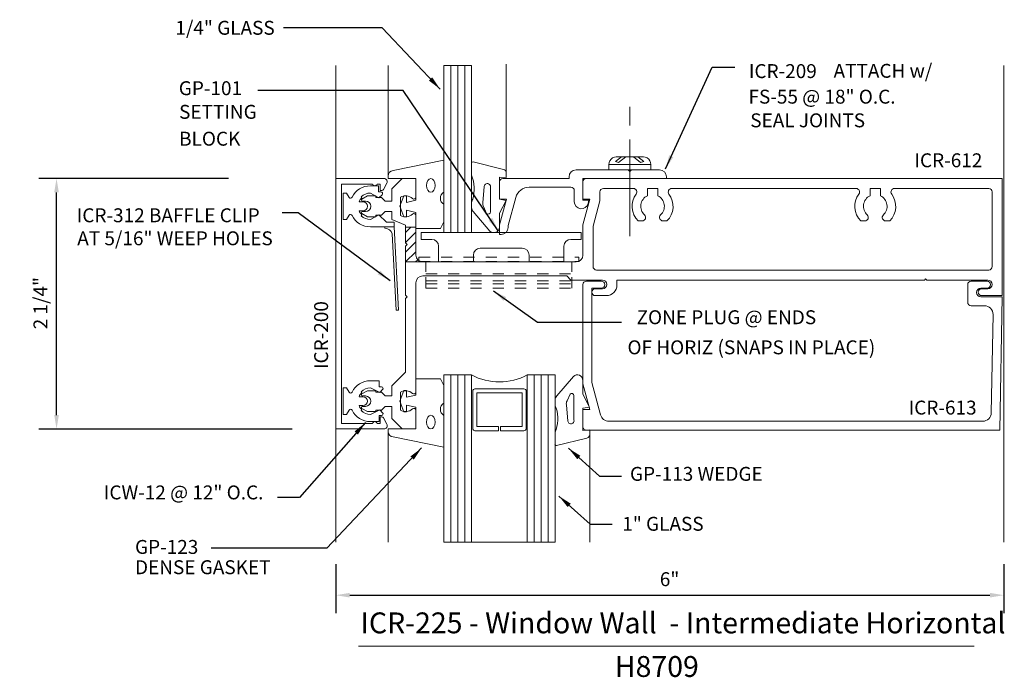
# Model space of a CAD drawing. Units: inches. Extents: x 17.37 to 26.21, y 0.78 to 6.69.
import ezdxf

# ---------------------------------------------------------------- set-up
doc = ezdxf.new("R2010")
doc.units = ezdxf.units.IN
doc.header["$MEASUREMENT"] = 0
doc.linetypes.add('DASH_0', pattern=[0.16, 0.1, -0.06])
doc.layers.get('0').update_dxf_attribs({"lineweight": 0})
doc.layers.get('Defpoints').update_dxf_attribs({"lineweight": 0})
for name, color, linetype, lineweight in [('Adaptor', 1, 'Continuous', 0), ('Dimension', 3, 'Continuous', 0), ('Face', 1, 'Continuous', 0), ('Gasket', 7, 'Continuous', 0), ('Glass', 7, 'Continuous', 0), ('Glstop', 1, 'Continuous', 0), ('Horizontal', 1, 'Continuous', 0), ('Isolator', 7, 'Continuous', 0), ('Misc', 7, 'Continuous', 0), ('ShearBlk', 7, 'Continuous', 0), ('Tag', 7, 'Continuous', 0), ('Text', 6, 'Continuous', 0)]:
    doc.layers.add(name, color=color, linetype=linetype, lineweight=lineweight)
doc.styles.get("Standard").update_dxf_attribs({"font": 'ARIAL.TTF'})
doc.styles.add('STYLE1', font='ARIAL.TTF')
doc.dimstyles.new('Marketing', dxfattribs={"dimtxt": 0.125, "dimasz": 0.125, "dimexe": 0.16, "dimexo": 0.2, "dimgap": 0.08, "dimtad": 1, "dimdec": 5, "dimzin": 4, "dimdsep": 46, "dimlunit": 5, "dimtxsty": 'Standard', "dimcen": 0, "dimclrt": 256, "dimadec": 0, "dimazin": 0, "dimtfac": 1, "dimtdec": 5, "dimtofl": 0, "dimtmove": 0, "dimatfit": 3, "dimfxl": 0, "dimfrac": 2, "dimtolj": 1, "dimtzin": 12, "dimarcsym": 0})

# ---------------------------------------------------------------- blocks, each defined once
blk = doc.blocks.new('*D1')
at = {"layer": 'Defpoints', "color": 0}
for p in [(20.2065, 2), (26.2065, 2), (26.2065, 1.5223)]:
    blk.add_point(p, dxfattribs=at)
at = {"layer": 'Dimension', "color": 0, "lineweight": -2}
for p, q in [((20.2065, 1.8), (20.2065, 1.3623)), ((26.2065, 1.8), (26.2065, 1.3623)), ((20.3315, 1.5223), (26.0815, 1.5223))]:
    blk.add_line(p, q, dxfattribs=at)
at = {"layer": 'Dimension', "color": 0}
for points in [[(20.3315, 1.5432), (20.3315, 1.5015), (20.2065, 1.5223)], [(26.0815, 1.5432), (26.0815, 1.5015), (26.2065, 1.5223)]]:
    blk.add_solid(points, dxfattribs=at)
at = {"layer": 'Dimension', "insert": (23.204, 1.6662), "char_height": 0.125, "attachment_point": 5}
blk.add_mtext('\\A1;6"', dxfattribs=at)
blk = doc.blocks.new('*D0')
at = {"layer": 'Defpoints', "color": 0}
for p in [(17.6988, 5.265), (19.4431, 5.265), (20.0146, 3.015)]:
    blk.add_point(p, dxfattribs=at)
at = {"layer": 'Dimension', "color": 0, "lineweight": -2}
for p, q in [((19.2431, 5.265), (17.5388, 5.265)), ((17.6988, 3.14), (17.6988, 5.14)), ((19.8146, 3.015), (17.5388, 3.015))]:
    blk.add_line(p, q, dxfattribs=at)
at = {"layer": 'Dimension', "color": 0}
for points in [[(17.678, 5.14), (17.7196, 5.14), (17.6988, 5.265)], [(17.678, 3.14), (17.7196, 3.14), (17.6988, 3.015)]]:
    blk.add_solid(points, dxfattribs=at)
at = {"layer": 'Dimension', "insert": (17.5542, 4.1453), "char_height": 0.125, "attachment_point": 5, "rotation": 90}
blk.add_mtext('\\A1;2 1/4"', dxfattribs=at)

msp = doc.modelspace()

# ---------------------------------------------------------------- linework, layer by layer
for p, q in [((20.206493, 6.280046), (20.206493, 2.000046)), ((20.676488, 5.265046), (20.676488, 6.280046)), ((21.737273, 5.315508), (21.737273, 6.292748)), ((26.206493, 6.280046), (26.206493, 2.000046))]:
    msp.add_line(p, q)
at = {"layer": 'Adaptor', "color": 7}
for p, q in [((22.84615, 5.739435), (22.84615, 5.908716)), ((22.84615, 4.746774), (22.84615, 5.613986))]:
    msp.add_line(p, q, dxfattribs=at)
at = {"layer": 'Adaptor', "color": 7, "linetype": 'Continuous'}
for p, q in [((22.659115, 5.392046), (22.661115, 5.408046)), ((22.661115, 5.408046), (22.668115, 5.425046)), ((22.668115, 5.425046), (22.679115, 5.438046)), ((22.679115, 5.438046), (22.691115, 5.449046)), ((22.691115, 5.449046), (22.709115, 5.456046)), ((22.709115, 5.456046), (22.725115, 5.458046)), ((22.719115, 5.417046), (22.773115, 5.458046)), ((22.745115, 5.408046), (22.719115, 5.417046)), ((22.725115, 5.458046), (22.971115, 5.458046)), ((22.811115, 5.458046), (22.745115, 5.408046)), ((22.942115, 5.408046), (22.881115, 5.458046)), ((22.919115, 5.458046), (22.972115, 5.417046)), ((22.972115, 5.417046), (22.942115, 5.408046)), ((22.971115, 5.458046), (22.986115, 5.456046)), ((22.986115, 5.456046), (23.004115, 5.449046)), ((23.004115, 5.449046), (23.017115, 5.438046)), ((23.017115, 5.438046), (23.027115, 5.425046)), ((23.027115, 5.425046), (23.034115, 5.408046)), ((23.034115, 5.408046), (23.037115, 5.392046)), ((23.037115, 5.392046), (22.659115, 5.392046)), ((22.659115, 5.343046), (22.659115, 5.392046)), ((22.659115, 5.343046), (23.037115, 5.343046)), ((23.037115, 5.392046), (23.037115, 5.343046))]:
    msp.add_line(p, q, dxfattribs=at)
at = {"layer": 'Adaptor'}
msp.add_lwpolyline([(22.426488, 5.265046), (22.426488, 5.070046), (22.478488, 5.070046), (22.471833, 5.041709, -0.89082522), (22.348488, 5.056), (22.348488, 5.156046, 0.41421356), (22.317488, 5.187046), (21.943826, 5.187046, 0.33945426), (21.823086, 5.094398), (21.755545, 4.842332, 0.06554346), (21.754488, 4.834309), (21.754483, 4.824826, -0.4140441), (21.691983, 4.762362), (21.676447, 4.762362), (21.676488, 4.848659), (21.738488, 5.080046), (21.676488, 5.080046), (21.676488, 5.234046, -0.41421356), (21.707488, 5.265046), (22.301488, 5.265046), (22.301488, 5.280546, -0.41421356), (22.363988, 5.343046), (22.83115, 5.343046), (22.84615, 5.328046), (22.86115, 5.343046), (23.114488, 5.343046, -0.41421356), (23.176488, 5.281046), (23.176488, 5.265335), (22.426488, 5.265335)], format="xyb", dxfattribs=at)
at = {"layer": 'Face'}
msp.add_lwpolyline([(20.256493, 3.065046), (20.256493, 5.215046), (20.536842, 5.215046, 0.79973662), (20.576855, 5.215046), (20.606493, 5.215046), (20.606493, 5.157046), (20.621343, 5.157046, 0.26970675), (20.634382, 5.164631), (20.666248, 5.221534, 0.54184296), (20.637885, 5.265046), (20.206493, 5.265046), (20.206493, 3.015046), (20.637885, 3.015046, 0.54184296), (20.666248, 3.058557), (20.634382, 3.115461, 0.26970675), (20.621343, 3.123046), (20.606493, 3.123046), (20.606493, 3.065046), (20.576855, 3.065046, 0.79973662), (20.536842, 3.065046)], format="xyb", close=True, dxfattribs=at)
at = {"layer": 'Gasket', "color": 7}
for points in [[(20.926488, 4.960046), (20.926488, 4.815046), (21.146488, 4.815046), (21.176488, 4.875046), (21.176488, 4.935046), (21.176488, 4.960046), (21.176488, 5.033046, -0.55862719), (21.176488, 5.143218), (21.176488, 5.428209), (20.721187, 5.336764, 0.38342942), (20.676488, 5.287046), (20.676488, 5.265046), (20.926488, 5.265046), (20.926488, 5.070046), (20.841488, 5.050046), (20.841488, 5.110046), (20.816488, 5.110046), (20.781488, 5.015046), (20.816488, 4.920046), (20.841488, 4.920046), (20.841488, 4.980046)], [(21.737273, 5.273689), (21.675438, 5.278197), (21.675438, 5.078197), (21.735171, 5.067664), (21.675438, 4.953197), (21.675438, 4.828197, -0.66817864), (21.590082, 4.792842), (21.441455, 4.967842, -0.19826731), (21.426488, 5.003197), (21.426488, 5.048197, -0.16174875), (21.436811, 5.078197, 0.16240426), (21.426488, 5.294307), (21.426488, 5.393855, -0.66589467), (21.439722, 5.413295), (21.711366, 5.346087, -0.36666345), (21.737273, 5.315508)], [(21.561295, 4.951115, 0.66817864), (21.595438, 4.965257), (21.595438, 5.185257, 1.05731241), (21.540224, 5.193485), (21.527788, 5.047431, 0.21242714), (21.533623, 5.012076)], [(20.926488, 3.320046), (20.926488, 3.465046), (21.146488, 3.465046), (21.176488, 3.405046), (21.176488, 3.345046), (21.176488, 3.320046), (21.176488, 3.247046, 0.55862719), (21.176488, 3.136873), (21.176488, 2.851883), (20.721187, 2.943328, -0.38342942), (20.676488, 2.993046), (20.676488, 3.015046), (20.926488, 3.015046), (20.926488, 3.210046), (20.841488, 3.230046), (20.841488, 3.170046), (20.816488, 3.170046), (20.781488, 3.265046), (20.816488, 3.360046), (20.841488, 3.360046), (20.841488, 3.300046)], [(22.487273, 3.006403), (22.425438, 3.001895), (22.425438, 3.201895), (22.485171, 3.212427), (22.425438, 3.326895), (22.425438, 3.451895, 0.66817864), (22.340082, 3.48725), (22.191455, 3.31225, 0.19826731), (22.176488, 3.276895), (22.176488, 3.231895, 0.16174875), (22.186811, 3.201895, -0.16240426), (22.176488, 2.985784), (22.176488, 2.886237, 0.66589467), (22.189722, 2.866797), (22.461366, 2.934005, 0.36666345), (22.487273, 2.964584)], [(22.311295, 3.328977, -0.66817864), (22.345438, 3.314834), (22.345438, 3.094834, -1.05731241), (22.290224, 3.086607), (22.277788, 3.23266, -0.21242714), (22.283623, 3.268016)]]:
    msp.add_lwpolyline(points, format="xyb", close=True, dxfattribs=at)
at = {"layer": 'Gasket', "color": 7, "extrusion": (0, 0, -1)}
msp.add_ellipse((21.059518, 5.203083), major_axis=(0, -0.061527), ratio=0.62857034, dxfattribs=at)
at = {"layer": 'Gasket', "color": 7}
msp.add_ellipse((21.059518, 3.077008), major_axis=(0, 0.061527), ratio=0.62857034, dxfattribs=at)
at = {"layer": 'Glass', "linetype": 'Continuous'}
for p, q in [((21.176488, 4.780046), (21.176488, 6.280046)), ((21.176488, 6.280046), (21.426488, 6.280046)), ((21.238988, 4.780046), (21.238988, 6.280046)), ((21.301488, 4.780046), (21.301488, 6.280046)), ((21.363988, 4.780046), (21.363988, 6.280046)), ((21.426488, 6.280046), (21.426488, 4.780046)), ((21.426488, 4.780046), (21.176488, 4.780046)), ((21.238988, 3.500046), (21.238988, 2.000046)), ((21.301488, 3.500046), (21.301488, 2.000046)), ((21.363988, 3.500046), (21.363988, 2.000046)), ((21.988988, 3.500046), (21.988988, 2.000046)), ((22.051488, 3.500046), (22.051488, 2.000046)), ((22.113988, 3.500046), (22.113988, 2.000046))]:
    msp.add_line(p, q, dxfattribs=at)
msp.add_lwpolyline([(21.426488, 2.000046), (21.426488, 3.500046), (21.176488, 3.500046), (21.176488, 2.000046), (22.176488, 2.000046), (22.176488, 3.500046), (21.926488, 3.500046), (21.926488, 2.000046)], dxfattribs=at)
msp.add_lwpolyline([(21.880488, 3.339046), (21.472488, 3.339046), (21.472488, 3.036046), (21.666488, 3.036046), (21.666488, 3.000046), (21.456488, 3.000046, -0.41421356), (21.436488, 3.020046), (21.436488, 3.355046, -0.41421356), (21.456488, 3.375046), (21.896488, 3.375046, -0.41421356), (21.916488, 3.355046), (21.916488, 3.020046, -0.41421356), (21.896488, 3.000046), (21.686488, 3.000046), (21.686488, 3.036046), (21.880488, 3.036046)], format="xyb", close=True, dxfattribs=at)
msp.add_arc((21.676488, 3.971616), 0.53374, 242.0699737, 297.9300263, dxfattribs=at)
at = {"layer": 'Glstop'}
msp.add_lwpolyline([(25.881488, 4.311389, -0.41421356), (25.912488, 4.342389), (26.055488, 4.342389, -1), (26.055488, 4.280389), (26.000488, 4.280389, 1), (26.000488, 4.202389), (26.191488, 4.202389), (26.170577, 3.004389), (22.457488, 3.004389, -0.41421356), (22.426488, 3.035389), (22.426488, 3.189389), (22.488488, 3.189389), (22.426488, 3.420776), (22.426488, 4.311389, -0.41421356), (22.457488, 4.342389), (22.590488, 4.342389, -1), (22.590488, 4.280389), (22.506488, 4.280389), (22.506488, 3.431308), (22.583955, 3.142201, 0.33945426), (22.659297, 3.084389), (26.015311, 3.084389, 0.4091108), (26.093299, 3.161027), (26.108695, 4.043027, 0.4193348), (26.030707, 4.122389), (25.912488, 4.122389, -0.41421356), (25.881488, 4.153389)], format="xyb", close=True, dxfattribs=at)
at = {"layer": 'Horizontal', "color": 7}
for p, q in [((20.832488, 4.778706), (20.880829, 4.827046)), ((20.926488, 4.827046), (20.832488, 4.827046)), ((20.832488, 4.690317), (20.926488, 4.784317)), ((20.832488, 4.601929), (20.926488, 4.695929)), ((20.833994, 4.515046), (20.926488, 4.607541)), ((20.988488, 4.515046), (20.832488, 4.515046)), ((20.922382, 4.515046), (20.942643, 4.535306))]:
    msp.add_line(p, q, dxfattribs=at)
at = {"layer": 'Horizontal', "color": 7, "linetype": 'DASH_0'}
msp.add_line((20.952678, 4.558874), (20.952679, 4.518874), dxfattribs=at)
at = {"layer": 'Horizontal'}
for points in [[(25.503786, 4.363046), (25.513786, 4.353046), (26.062488, 4.353046, -1), (26.062488, 4.275046), (26.007488, 4.275046, 1), (26.007488, 4.213046), (26.191488, 4.213046), (26.191488, 5.265046), (22.457488, 5.265046, 0.41421356), (22.426488, 5.234046), (22.426488, 5.080046), (22.488488, 5.080046), (22.426488, 4.848659), (22.426488, 4.577046, -0.41421356), (22.364488, 4.515046), (20.988488, 4.515046, -0.41421356), (20.926488, 4.577046), (20.926488, 4.932046, 0.65050762), (20.896403, 4.945385, -0.32509702), (20.786488, 4.933524), (20.786488, 5.096567, -0.32509702), (20.896403, 5.084707, 0.65050762), (20.926488, 5.098046), (20.926488, 5.265046), (20.801488, 5.265046), (20.708488, 5.172046), (20.708488, 5.062046), (20.649488, 5.062046), (20.616488, 5.095046), (20.566488, 5.095046), (20.566488, 5.109046), (20.490574, 5.109046), (20.441488, 5.080706, 0.76732699), (20.446488, 5.062046), (20.474488, 5.062046, -1), (20.474488, 4.968046), (20.446488, 4.968046, 0.76732699), (20.441488, 4.949386), (20.490574, 4.921046), (20.566488, 4.921046), (20.566488, 4.935046), (20.616488, 4.935046), (20.649488, 4.968046), (20.708488, 4.968046), (20.708488, 4.896687), (20.832488, 4.845046), (20.832488, 4.686046), (20.847488, 4.671046), (20.832488, 4.656046), (20.832488, 4.217046), (20.847488, 4.202046), (20.832488, 4.187046), (20.832488, 3.525503), (20.708488, 3.401503), (20.708488, 3.312046), (20.649488, 3.312046), (20.616488, 3.345046), (20.566488, 3.345046), (20.566488, 3.359046), (20.490574, 3.359046), (20.441488, 3.330706, 0.76732699), (20.446488, 3.312046), (20.474488, 3.312046, -1), (20.474488, 3.218046), (20.446488, 3.218046, 0.76732699), (20.441488, 3.199386), (20.490574, 3.171046), (20.566488, 3.171046), (20.566488, 3.185046), (20.616488, 3.185046), (20.649488, 3.218046), (20.708488, 3.218046), (20.708488, 3.108046), (20.801488, 3.015046), (20.926488, 3.015046), (20.926488, 3.182046, 0.65050762), (20.896403, 3.195385, -0.32509702), (20.786488, 3.183524), (20.786488, 3.346567, -0.32509702), (20.896403, 3.334707, 0.65050762), (20.926488, 3.348046), (20.926488, 4.328046, -0.41421356), (20.988488, 4.390046), (22.280988, 4.390046), (22.317988, 4.353046), (22.602102, 4.353046, -1), (22.602102, 4.275046), (22.537102, 4.275046, 1), (22.537102, 4.213046), (22.637102, 4.213046, 0.41421356), (22.731102, 4.307046), (22.731102, 4.349046), (22.731102, 4.353046), (25.493786, 4.353046)], [(23.004488, 5.110056, 0.52422318), (22.979168, 4.937549, -0.68074202), (22.958082, 4.884046), (22.922279, 4.884046, -0.37519931), (22.904288, 5.125446, 0.61803399), (22.879488, 5.175046), (22.609488, 5.175046, 0.41421356), (22.578488, 5.144046), (22.578488, 5.072278, -0.06554346), (22.577432, 5.064255), (22.516488, 4.83681), (22.516488, 4.474046, 0.41421356), (22.547488, 4.443046), (26.070488, 4.443046, 0.41421356), (26.101488, 4.474046), (26.101488, 5.144046, 0.41421356), (26.070488, 5.175046), (25.223488, 5.175046, 0.61803399), (25.198688, 5.125446, -0.37519931), (25.180698, 4.884046), (25.144895, 4.884046, -0.68074202), (25.123809, 4.937549, 0.52422318), (25.098488, 5.110056), (25.098488, 5.175046), (25.004488, 5.175046), (25.004488, 5.110056, 0.52422318), (24.979168, 4.937549, -0.68074202), (24.958082, 4.884046), (24.922279, 4.884046, -0.37519931), (24.904288, 5.125446, 0.61803399), (24.879488, 5.175046), (23.223488, 5.175046, 0.61803399), (23.198688, 5.125446, -0.37519931), (23.180698, 4.884046), (23.144895, 4.884046, -0.68074202), (23.123809, 4.937549, 0.52422318), (23.098488, 5.110056), (23.098488, 5.175046), (23.004488, 5.175046)]]:
    msp.add_lwpolyline(points, format="xyb", close=True, dxfattribs=at)
at = {"layer": 'Isolator', "color": 7}
for points in [[(20.730563, 4.831046), (20.517563, 4.831046, -0.28600831), (20.352406, 4.933935, 0.59993385), (20.325951, 4.934823), (20.303563, 4.896046), (20.272563, 4.896046), (20.272563, 5.134046), (20.303563, 5.134046), (20.325951, 5.095269, 0.59993385), (20.352406, 5.096156, -0.28600831), (20.517563, 5.199046), (20.590563, 5.199046), (20.590563, 5.144046), (20.61156, 5.144046, -0.66817864), (20.622167, 5.118439), (20.593774, 5.090046), (20.517563, 5.134046, 0.19891237), (20.433418, 5.099192), (20.440489, 5.09212, 0.102771), (20.416168, 5.055046), (20.450563, 5.055046, -1), (20.450563, 4.975046), (20.416168, 4.975046, 0.102771), (20.440489, 4.937971), (20.433418, 4.9309, 0.19891237), (20.517563, 4.896046), (20.593774, 4.940046), (20.662099, 4.871721), (20.730563, 4.871721), (20.730563, 4.831046)], [(20.517563, 3.081046, -0.28600831), (20.352406, 3.183935, 0.59993385), (20.325951, 3.184823), (20.303563, 3.146046), (20.272563, 3.146046), (20.272563, 3.384046), (20.303563, 3.384046), (20.325951, 3.345269, 0.59993385), (20.352406, 3.346156, -0.28600831), (20.517563, 3.449046), (20.595563, 3.449046), (20.595563, 3.394046), (20.616563, 3.394046, -0.66817864), (20.62717, 3.368439), (20.601277, 3.342546), (20.517563, 3.384046, 0.19891237), (20.433418, 3.349192), (20.440489, 3.34212, 0.102771), (20.416168, 3.305046), (20.450563, 3.305046, -1), (20.450563, 3.225046), (20.416168, 3.225046, 0.102771), (20.440489, 3.187971), (20.433418, 3.1809, 0.19891237), (20.517563, 3.146046), (20.601277, 3.187546), (20.62717, 3.161652, -0.66817864), (20.616563, 3.136046), (20.595563, 3.136046), (20.595563, 3.081046)]]:
    msp.add_lwpolyline(points, format="xyb", close=True, dxfattribs=at)
at = {"layer": 'Isolator'}
msp.add_lwpolyline([(20.769815, 4.082074), (20.749843, 4.081027), (20.713862, 4.767585, 0.2978139), (20.648176, 4.819355), (20.648176, 4.831046), (20.730563, 4.831046)], format="xyb", close=True, dxfattribs=at)
at = {"layer": 'Misc', "linetype": 'DASH_0'}
for p, q in [((20.952678, 4.558874), (22.390679, 4.558874)), ((20.952679, 4.518874), (22.390679, 4.518874)), ((21.015679, 4.425613), (21.015679, 4.518613)), ((22.327679, 4.425613), (22.327679, 4.518613)), ((22.390679, 4.518874), (22.390679, 4.558874)), ((21.015679, 4.279309), (21.015679, 4.425613)), ((22.327679, 4.279309), (22.327679, 4.425613)), ((21.015679, 4.408766), (22.327679, 4.408766)), ((21.015679, 4.346084), (22.327679, 4.346084)), ((21.015679, 4.319681), (22.327679, 4.319681)), ((21.015679, 4.279309), (22.327679, 4.279309))]:
    msp.add_line(p, q, dxfattribs=at)
at = {"layer": 'Misc'}
for p, q in [((20.676488, 3.015046), (20.676488, 2.000046)), ((22.487273, 2.964584), (22.487273, 2.000046))]:
    msp.add_line(p, q, dxfattribs=at)
at = {"layer": 'ShearBlk'}
msp.add_lwpolyline([(21.942356, 4.577046, 0.41421356), (21.880356, 4.639046), (21.504356, 4.639046, 0.41421356), (21.442356, 4.577046), (21.442356, 4.515046), (21.130356, 4.515046), (21.130356, 4.655828, 0.41320503), (21.06857, 4.717828), (20.974356, 4.718046), (20.974356, 4.780046), (22.410356, 4.780046), (22.410356, 4.718046), (22.316356, 4.718046, 0.41421356), (22.254356, 4.656046), (22.254356, 4.515046), (21.942356, 4.515046)], format="xyb", close=True, dxfattribs=at)
at = {"layer": 'Tag'}
msp.add_line((20.411458, 1.063194), (25.938344, 1.063194), dxfattribs=at)

# ---------------------------------------------------------------- texts
at = {"insert": (25.402956, 5.490917), "char_height": 0.125, "width": 0.62664462, "attachment_point": 1}
msp.add_mtext('ICR-612', dxfattribs=at)
at = {"layer": 'Misc'}
for s, p in [('ICR-209', (23.916152, 6.166861)), ('ATTACH w/', (24.676837, 6.169514)), ('GP-101', (18.79639, 6.013431)), ('FS-55 @ 18" O.C.', (23.913086, 5.937438)), ('SETTING', (18.799289, 5.80107)), ('SEAL JOINTS', (23.92865, 5.724774)), ('BLOCK', (18.799289, 5.559749)), ('ICR-312 BAFFLE CLIP', (17.880221, 4.871895)), ('AT 5/16" WEEP HOLES', (17.88455, 4.665386)), ('ZONE PLUG @ ENDS', (22.907741, 3.956249)), ('OF HORIZ (SNAPS IN PLACE)', (22.825953, 3.685967)), ('GP-113 WEDGE', (22.848467, 2.549496)), ('ICW-12 @ 12" O.C.', (18.123393, 2.382879)), ('1" GLASS', (22.779379, 2.101018)), ('GP-123 ', (18.403498, 1.893332)), ('DENSE GASKET', (18.403498, 1.711101))]:
    msp.add_text(s, height=0.125, dxfattribs=at).set_placement(p)
at = {"layer": 'Misc', "insert": (19.658159, 6.555864), "char_height": 0.125, "attachment_point": 9}
msp.add_mtext('\\A1;1/4" GLASS', dxfattribs=at)
at = {"layer": 'Tag', "style": 'STYLE1'}
for s, p in [('ICR-225 - Window Wall  - Intermediate Horizontal', (20.429176, 1.179964)), ('H8709', (22.712687, 0.788145))]:
    msp.add_text(s, height=0.1875, dxfattribs=at).set_placement(p)
at = {"layer": 'Text', "insert": (20.012481, 3.553423), "char_height": 0.125, "attachment_point": 1, "rotation": 90}
msp.add_mtext('ICR-200', dxfattribs=at)
at = {"layer": 'Text', "insert": (25.351209, 3.269725), "char_height": 0.125, "attachment_point": 1}
msp.add_mtext('\\A1;ICR-613', dxfattribs=at)

# ---------------------------------------------------------------- dimensions: what is measured, and where the dimension line sits
at = {"layer": 'Dimension'}
dim = msp.add_linear_dim(base=(17.698793, 5.265046), p1=(20.014578, 3.015046), p2=(19.443082, 5.265046), angle=90, dimstyle='Marketing', override={"dimpost": '"'}, dxfattribs=at)
dim.commit()
dim.dimension.update_dxf_attribs({"geometry": '*D0', "text_midpoint": (17.698793, 4.145348), "dimtype": 160})
dim = msp.add_linear_dim(base=(26.206493, 1.522333), p1=(20.206493, 2.000046), p2=(26.206493, 2.000046), dimstyle='Marketing', override={"dimpost": '"'}, dxfattribs=at)
dim.commit()
dim.dimension.update_dxf_attribs({"geometry": '*D1', "text_midpoint": (23.204032, 1.522333), "dimtype": 160})

# ---------------------------------------------------------------- leaders
at = {"layer": 'Misc', "annotation_type": 0, "has_hookline": 1, "hookline_direction": 1, "text_width": 0.907486}
msp.add_leader([(21.143454, 6.067963), (20.621901, 6.618364), (19.738159, 6.618364)], dimstyle='Marketing', override={"dimgap": 0.08, "dimtad": 0}, dxfattribs=at)
at = {"layer": 'Misc'}
for points in [[(23.167095, 5.351694), (23.587198, 6.264123), (23.790007, 6.264123)], [(21.665483, 4.795733), (20.810789, 6.055753), (19.507019, 6.055753)], [(20.694899, 4.34676), (19.869178, 4.955046), (19.724314, 4.955046)], [(21.622313, 4.255109), (22.016557, 3.975917), (22.772193, 3.975917)], [(20.472433, 3.072648), (19.881066, 2.399302), (19.683944, 2.399302)], [(20.977666, 2.845028), (20.126531, 1.943706), (19.087022, 1.943706)], [(22.295814, 2.842725), (22.576023, 2.591239), (22.773146, 2.591239)], [(22.209781, 2.412716), (22.489991, 2.16123), (22.687113, 2.16123)]]:
    msp.add_leader(points, dimstyle='Marketing', override={"dimgap": 0.08, "dimtad": 0}, dxfattribs=at)

doc.saveas('drawing.dxf')
